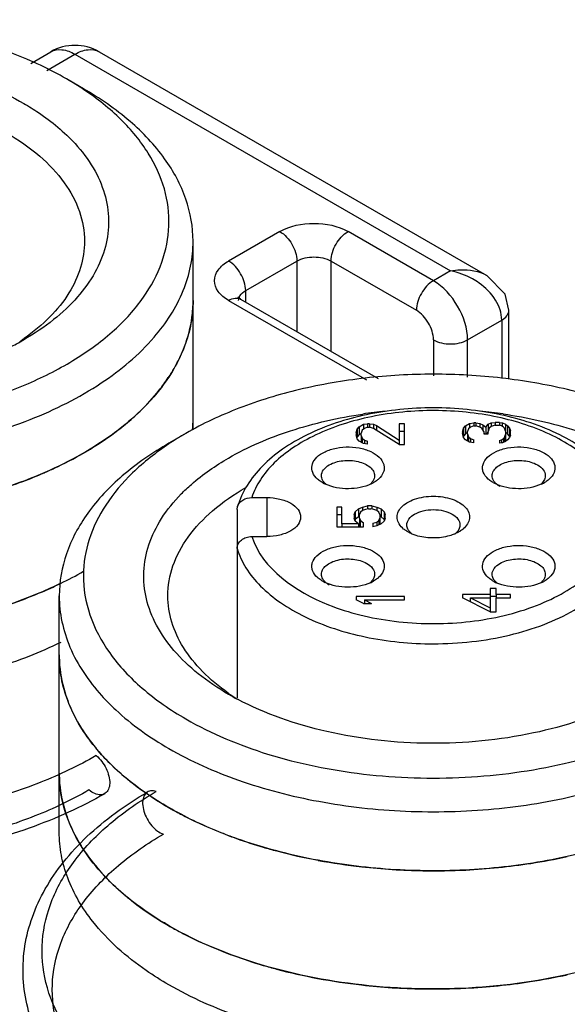
# Model space of a CAD drawing. Units: millimetres. Extents: x 480 to 699, y 127 to 1519.
# Drawn here: x 626 to 637, y 1437 to 1458 of the extents above; entities that cross this region are included whole.
import ezdxf

# ---------------------------------------------------------------- set-up
doc = ezdxf.new("R2010")
doc.units = ezdxf.units.MM
doc.header["$LTSCALE"] = 107.03098
doc.layers.get('0').update_dxf_attribs({"linetype": 'CONTINUOUS'})

msp = doc.modelspace()

# ---------------------------------------------------------------- linework, layer by layer
at = {"color": 7}
for p, q in [((625.902, 1456.763), (626.318, 1457.004)), ((627.318, 1457.004), (635.347, 1452.369)), ((626.237, 1456.619), (626.818, 1456.954)), ((626.818, 1456.954), (634.597, 1452.464)), ((626.995, 1456.24), (626.642, 1456.444)), ((631.061, 1453.28), (630, 1452.668)), ((634.243, 1452.259), (632.475, 1453.28)), ((629.265, 1449.17), (629.265, 1453.076)), ((630.354, 1452.055), (631.415, 1452.668)), ((631.415, 1452.668), (631.415, 1451.204)), ((632.122, 1450.796), (632.122, 1452.668)), ((632.122, 1452.668), (633.889, 1451.647)), ((634.597, 1452.464), (634.243, 1452.259)), ((630.25, 1451.876), (630.192, 1451.92)), ((630.25, 1451.876), (633.098, 1450.232)), ((630.354, 1451.816), (630.354, 1452.055)), ((630, 1451.851), (632.857, 1450.202)), ((635.804, 1450.222), (635.804, 1451.647)), ((634.95, 1451.035), (635.657, 1451.443)), ((635.657, 1451.443), (635.657, 1450.231)), ((634.243, 1451.035), (634.243, 1450.29)), ((634.95, 1450.26), (634.95, 1451.035)), ((632.663, 1449.186), (632.705, 1449.234)), ((632.705, 1449.234), (632.791, 1449.283)), ((632.705, 1449.234), (632.705, 1449.071)), ((632.791, 1449.283), (632.876, 1449.295)), ((632.791, 1449.283), (632.791, 1449.18)), ((632.876, 1449.222), (632.812, 1449.198)), ((632.876, 1449.295), (632.876, 1449.222)), ((632.918, 1449.295), (632.876, 1449.295)), ((632.876, 1449.222), (632.918, 1449.222)), ((632.918, 1449.295), (632.918, 1449.222)), ((632.918, 1449.295), (633.003, 1449.283)), ((633.003, 1449.198), (632.918, 1449.222)), ((633.003, 1449.283), (633.003, 1449.198)), ((633.003, 1449.283), (633.067, 1449.258)), ((633.067, 1449.258), (633.067, 1449.158)), ((633.067, 1449.258), (633.535, 1448.958)), ((633.535, 1449.295), (633.535, 1448.958)), ((633.642, 1449.295), (633.535, 1449.295)), ((633.642, 1448.862), (633.642, 1449.295)), ((634.863, 1449.203), (634.905, 1449.251)), ((634.905, 1449.251), (634.991, 1449.299)), ((634.905, 1449.251), (634.905, 1449.088)), ((635.012, 1449.227), (634.969, 1449.191)), ((634.991, 1449.299), (635.076, 1449.311)), ((634.991, 1449.299), (634.991, 1449.209)), ((635.076, 1449.251), (635.012, 1449.227)), ((635.076, 1449.311), (635.076, 1449.251)), ((635.118, 1449.311), (635.076, 1449.311)), ((635.076, 1449.251), (635.118, 1449.251)), ((635.118, 1449.311), (635.118, 1449.251)), ((635.118, 1449.311), (635.203, 1449.299)), ((635.203, 1449.227), (635.118, 1449.251)), ((635.203, 1449.299), (635.203, 1449.227)), ((635.203, 1449.299), (635.267, 1449.275)), ((635.246, 1449.203), (635.203, 1449.227)), ((635.267, 1449.275), (635.267, 1449.167)), ((635.267, 1449.275), (635.331, 1449.227)), ((635.331, 1449.227), (635.374, 1449.287)), ((635.331, 1449.227), (635.331, 1449.083)), ((635.374, 1449.287), (635.437, 1449.311)), ((635.374, 1449.287), (635.374, 1449.131)), ((635.437, 1449.239), (635.395, 1449.203)), ((635.437, 1449.311), (635.522, 1449.323)), ((635.437, 1449.311), (635.437, 1449.239)), ((635.522, 1449.263), (635.437, 1449.239)), ((635.522, 1449.323), (635.522, 1449.263)), ((635.608, 1449.323), (635.522, 1449.323)), ((635.522, 1449.263), (635.608, 1449.263)), ((635.608, 1449.323), (635.608, 1449.263)), ((635.608, 1449.323), (635.671, 1449.311)), ((635.65, 1449.251), (635.608, 1449.263)), ((635.693, 1449.227), (635.65, 1449.251)), ((635.671, 1449.239), (635.671, 1449.311)), ((635.671, 1449.311), (635.735, 1449.287)), ((635.714, 1449.203), (635.693, 1449.227)), ((635.735, 1449.287), (635.735, 1449.143)), ((635.735, 1449.287), (635.778, 1449.251)), ((635.778, 1449.251), (635.778, 1449.088)), ((635.778, 1449.251), (635.82, 1449.203)), ((629.116, 1449.096), (628.763, 1448.891)), ((632.642, 1449.114), (632.663, 1449.186)), ((632.642, 1449.114), (632.642, 1449.066)), ((632.663, 1448.982), (632.642, 1449.066)), ((632.663, 1449.023), (632.657, 1449.004)), ((632.663, 1449.186), (632.663, 1449.023)), ((632.705, 1449.071), (632.663, 1449.023)), ((632.748, 1449.095), (632.705, 1449.071)), ((632.769, 1449.162), (632.748, 1449.102)), ((632.748, 1449.054), (632.748, 1449.102)), ((632.748, 1449.054), (632.748, 1448.91)), ((632.748, 1449.054), (632.769, 1448.994)), ((632.812, 1449.198), (632.769, 1449.162)), ((633.535, 1448.862), (633.003, 1449.198)), ((633.642, 1449.131), (633.535, 1449.131)), ((634.842, 1449.119), (634.863, 1449.203)), ((634.842, 1449.119), (634.842, 1449.095)), ((634.863, 1449.011), (634.842, 1449.095)), ((634.863, 1449.04), (634.859, 1449.025)), ((634.863, 1449.203), (634.863, 1449.04)), ((634.905, 1449.088), (634.863, 1449.04)), ((634.905, 1448.963), (634.863, 1449.011)), ((634.948, 1449.112), (634.905, 1449.088)), ((634.969, 1449.191), (634.948, 1449.131)), ((634.948, 1449.083), (634.948, 1449.131)), ((634.948, 1449.083), (634.948, 1448.939)), ((634.948, 1449.083), (634.969, 1449.023)), ((634.969, 1449.023), (634.969, 1448.927)), ((634.969, 1449.023), (635.012, 1448.987)), ((635.288, 1449.131), (635.246, 1449.203)), ((635.288, 1449.131), (635.288, 1449.083)), ((635.306, 1449.083), (635.288, 1449.096)), ((635.288, 1449.083), (635.374, 1449.083)), ((635.374, 1449.124), (635.344, 1449.083)), ((635.395, 1449.203), (635.374, 1449.131)), ((635.374, 1449.083), (635.374, 1449.131)), ((635.693, 1448.987), (635.714, 1449.011)), ((635.735, 1449.143), (635.714, 1449.203)), ((635.714, 1449.011), (635.735, 1449.071)), ((635.714, 1449.011), (635.714, 1448.918)), ((635.735, 1449.143), (635.735, 1449.071)), ((635.778, 1449.088), (635.735, 1449.124)), ((635.735, 1449.071), (635.735, 1448.927)), ((635.82, 1449.04), (635.778, 1449.088)), ((635.82, 1449.011), (635.778, 1448.963)), ((635.82, 1449.203), (635.82, 1449.04)), ((635.82, 1449.203), (635.842, 1449.155)), ((635.842, 1449.059), (635.82, 1449.011)), ((635.827, 1449.025), (635.82, 1449.04)), ((635.842, 1449.059), (635.842, 1449.155)), ((632.705, 1448.934), (632.663, 1448.982)), ((632.791, 1448.886), (632.705, 1448.934)), ((632.769, 1448.994), (632.769, 1448.898)), ((632.769, 1448.994), (632.812, 1448.958)), ((632.876, 1448.874), (632.791, 1448.886)), ((632.812, 1448.958), (632.812, 1448.886)), ((632.812, 1448.958), (632.876, 1448.934)), ((632.876, 1448.874), (632.876, 1448.934)), ((633.535, 1448.958), (633.535, 1448.862)), ((633.535, 1448.862), (633.642, 1448.862)), ((634.991, 1448.914), (634.905, 1448.963)), ((635.076, 1448.902), (634.991, 1448.914)), ((635.012, 1448.987), (635.012, 1448.914)), ((635.012, 1448.987), (635.076, 1448.963)), ((635.076, 1448.902), (635.076, 1448.963)), ((635.608, 1448.951), (635.65, 1448.963)), ((635.608, 1448.951), (635.608, 1448.89)), ((635.671, 1448.902), (635.608, 1448.89)), ((635.65, 1448.963), (635.693, 1448.987)), ((635.65, 1448.963), (635.65, 1448.898)), ((635.735, 1448.927), (635.671, 1448.902)), ((635.693, 1448.987), (635.693, 1448.91)), ((635.778, 1448.963), (635.735, 1448.927)), ((630.176, 1447.52), (630.185, 1447.577)), ((630.481, 1447.765), (630.792, 1447.765)), ((630.792, 1447.765), (630.792, 1446.956)), ((632.774, 1447.567), (632.88, 1447.591)), ((632.88, 1447.591), (632.88, 1447.527)), ((632.965, 1447.591), (632.88, 1447.591)), ((632.965, 1447.591), (632.965, 1447.527)), ((632.965, 1447.591), (633.071, 1447.567)), ((630.176, 1447.52), (630.176, 1443.612)), ((632.242, 1447.567), (632.242, 1447.158)), ((632.348, 1447.567), (632.242, 1447.567)), ((632.348, 1447.404), (632.242, 1447.404)), ((632.348, 1447.219), (632.348, 1447.567)), ((632.603, 1447.411), (632.625, 1447.471)), ((632.603, 1447.411), (632.603, 1447.339)), ((632.625, 1447.471), (632.688, 1447.531)), ((632.625, 1447.471), (632.625, 1447.308)), ((632.688, 1447.531), (632.774, 1447.567)), ((632.688, 1447.531), (632.688, 1447.368)), ((632.71, 1447.377), (632.688, 1447.368)), ((632.731, 1447.459), (632.71, 1447.411)), ((632.71, 1447.339), (632.71, 1447.411)), ((632.774, 1447.495), (632.731, 1447.459)), ((632.774, 1447.567), (632.774, 1447.495)), ((632.837, 1447.519), (632.774, 1447.495)), ((632.901, 1447.531), (632.837, 1447.519)), ((632.901, 1447.531), (632.944, 1447.531)), ((633.008, 1447.519), (632.944, 1447.531)), ((633.071, 1447.495), (633.008, 1447.519)), ((633.071, 1447.567), (633.071, 1447.495)), ((633.071, 1447.567), (633.157, 1447.531)), ((633.114, 1447.459), (633.071, 1447.495)), ((633.135, 1447.411), (633.114, 1447.459)), ((633.135, 1447.411), (633.135, 1447.339)), ((633.157, 1447.368), (633.135, 1447.377)), ((633.157, 1447.531), (633.157, 1447.368)), ((633.157, 1447.531), (633.22, 1447.471)), ((633.22, 1447.471), (633.22, 1447.308)), ((633.22, 1447.471), (633.242, 1447.411)), ((633.242, 1447.339), (633.242, 1447.411)), ((632.348, 1447.219), (632.348, 1447.158)), ((632.688, 1447.219), (632.348, 1447.219)), ((632.625, 1447.279), (632.603, 1447.339)), ((632.625, 1447.308), (632.619, 1447.293)), ((632.688, 1447.368), (632.625, 1447.308)), ((632.688, 1447.219), (632.625, 1447.279)), ((632.688, 1447.219), (632.688, 1447.158)), ((632.71, 1447.339), (632.71, 1447.176)), ((632.71, 1447.339), (632.731, 1447.291)), ((632.717, 1447.158), (632.71, 1447.176)), ((632.731, 1447.158), (632.731, 1447.291)), ((632.731, 1447.291), (632.795, 1447.243)), ((632.795, 1447.158), (632.795, 1447.243)), ((632.986, 1447.231), (633.071, 1447.255)), ((632.986, 1447.231), (632.986, 1447.158)), ((633.071, 1447.182), (632.986, 1447.158)), ((633.071, 1447.255), (633.114, 1447.291)), ((633.071, 1447.255), (633.071, 1447.182)), ((633.157, 1447.219), (633.071, 1447.182)), ((633.114, 1447.291), (633.135, 1447.339)), ((633.114, 1447.291), (633.114, 1447.2)), ((633.135, 1447.339), (633.135, 1447.21)), ((633.22, 1447.308), (633.157, 1447.368)), ((633.22, 1447.279), (633.157, 1447.219)), ((633.242, 1447.339), (633.22, 1447.279)), ((633.226, 1447.293), (633.22, 1447.308)), ((632.242, 1447.158), (632.795, 1447.158)), ((630.481, 1446.956), (630.792, 1446.956)), ((634.842, 1445.758), (634.842, 1445.686)), ((635.416, 1445.758), (634.842, 1445.758)), ((635.416, 1445.879), (635.416, 1445.758)), ((635.544, 1445.879), (635.416, 1445.879)), ((635.416, 1445.758), (635.416, 1445.686)), ((635.544, 1445.758), (635.544, 1445.879)), ((635.544, 1445.758), (635.544, 1445.686)), ((635.842, 1445.758), (635.544, 1445.758)), ((635.842, 1445.686), (635.842, 1445.758)), ((626.493, 1440.829), (626.493, 1445.728)), ((632.642, 1445.715), (632.642, 1445.643)), ((633.642, 1445.715), (632.642, 1445.715)), ((632.791, 1445.571), (632.642, 1445.643)), ((632.791, 1445.571), (632.961, 1445.571)), ((632.812, 1445.643), (632.812, 1445.571)), ((632.812, 1445.643), (632.961, 1445.571)), ((632.812, 1445.643), (633.642, 1445.643)), ((633.642, 1445.643), (633.642, 1445.715)), ((635.416, 1445.398), (634.842, 1445.686)), ((635.012, 1445.601), (635.012, 1445.686)), ((635.012, 1445.686), (635.416, 1445.482)), ((635.012, 1445.686), (635.416, 1445.686)), ((635.544, 1445.715), (635.416, 1445.715)), ((635.416, 1445.686), (635.416, 1445.482)), ((635.544, 1445.398), (635.544, 1445.686)), ((635.544, 1445.686), (635.842, 1445.686)), ((635.416, 1445.482), (635.416, 1445.398)), ((635.416, 1445.398), (635.544, 1445.398)), ((628.662, 1438.949), (628.675, 1438.941)), ((628.676, 1438.956), (628.687, 1438.948))]:
    msp.add_line(p, q, dxfattribs=at)
msp.add_lwpolyline([(635.804, 1451.647), (635.726, 1451.979), (635.347, 1452.369)], dxfattribs=at)
for centre, radius, start, end in [((626.818, 1456.138), 1, 60.0006, 119.9999), ((623.446, 1450.897), 6.402, 56.2228, 60.0517), ((626.662, 1451.852), 2.603, 352.2683, 359.9823), ((623.148, 1454.784), 4.551, 303.7096, 305.0987), ((622.81, 1456.144), 5.898, 296.7189, 299.9874), ((625.532, 1452.393), 3.867, 321.4677, 326.3646), ((624.324, 1453.575), 5.562, 307.4521, 311.6277), ((634.208, 1439.65), 9.949, 95.5684, 98.2424), ((634.276, 1439.631), 9.968, 81.8692, 84.6368), ((626.671, 1449.402), 2.594, 354.6217, 359.9925), ((626.672, 1449.402), 2.593, 354.698, 359.9953), ((632.38, 1443.439), 6.53, 119.9847, 123.6296), ((622.466, 1456.825), 9.319, 290.5607, 293.4713), ((632.327, 1448.741), 0.768, 240.0764, 245.4999), ((632.713, 1448.296), 0.335, 313.5576, 316.5571), ((632.627, 1448.73), 0.756, 295.4269, 299.942), ((632.739, 1448.272), 0.3, 316.5168, 322.3379), ((635.856, 1448.73), 0.756, 240.0579, 244.554), ((635.745, 1448.272), 0.3, 217.6629, 223.4838), ((635.77, 1448.296), 0.335, 223.4429, 226.405), ((636.156, 1448.741), 0.769, 294.4724, 299.9211), ((623.154, 1452.897), 7.688, 295.9728, 299.9783), ((622.757, 1453.698), 8.582, 293.4919, 296.2119), ((632.321, 1446.689), 0.756, 240.0579, 244.554), ((632.209, 1446.231), 0.3, 217.6629, 223.4838), ((632.234, 1446.255), 0.335, 223.4429, 226.405), ((632.621, 1446.7), 0.769, 294.4724, 299.9211), ((635.862, 1446.699), 0.768, 240.0764, 245.4999), ((636.249, 1446.255), 0.335, 313.5576, 316.5571), ((636.162, 1446.689), 0.756, 295.4269, 299.942), ((636.274, 1446.231), 0.3, 316.5168, 322.3379), ((622.462, 1454.386), 9.33, 290.5078, 293.4676), ((632.646, 1447.488), 4.615, 234.9111, 237.2219), ((632.915, 1448.738), 5.832, 240.0124, 242.0977), ((632.752, 1447.651), 4.809, 237.2095, 237.7289), ((630.513, 1445.274), 4.235, 219.4558, 221.5245), ((632.371, 1447.589), 7.217, 239.1913, 239.944), ((632.46, 1447.743), 7.395, 239.9444, 240.8014), ((633.395, 1449.746), 9.607, 248.6187, 250.3617), ((633.613, 1450.356), 10.255, 250.3629, 253.6062), ((634.154, 1452.555), 12.522, 259.434, 263.6018), ((634.382, 1452.262), 12.224, 278.8339, 282.4374), ((634.234, 1453.231), 13.202, 263.5823, 269.0976), ((634.243, 1453.432), 13.404, 269.0739, 272.8644), ((634.262, 1453.096), 13.067, 272.8553, 278.7928), ((630.696, 1442.987), 4.479, 221.499, 224.5634), ((632.363, 1445.125), 7.2, 239.1875, 240.0021), ((632.452, 1445.279), 7.378, 240.0023, 240.8025), ((634.153, 1450.098), 12.514, 259.3595, 263.5906), ((634.381, 1449.817), 12.229, 278.7849, 282.4411), ((634.234, 1450.783), 13.204, 263.5712, 269.0526), ((634.243, 1450.981), 13.402, 269.029, 272.8657), ((634.262, 1450.651), 13.071, 272.8573, 278.745)]:
    msp.add_arc(centre, radius, start, end, dxfattribs=at)
for points, knots in [([(626.642, 1456.444), (626.291, 1456.647), (625.523, 1457.004), (624.274, 1457.384), (622.921, 1457.618), (621.515, 1457.696), (620.11, 1457.618), (618.757, 1457.384), (617.507, 1457.004), (616.739, 1456.647), (616.388, 1456.444)], [0, 0, 0, 0, 0.114158, 0.237327, 0.366977, 0.500002, 0.633026, 0.762676, 0.885846, 1, 1, 1, 1]), ([(626.318, 1457.004), (626.386, 1457.043), (626.57, 1457.071), (626.736, 1457.002), (626.818, 1456.954)], [0, 0, 0, 0, 0.449177, 1, 1, 1, 1]), ([(626.818, 1456.954), (626.901, 1457.002), (627.066, 1457.071), (627.251, 1457.043), (627.318, 1457.004)], [0, 0, 0, 0, 0.550824, 1, 1, 1, 1]), ([(622.603, 1456.891), (623.179, 1456.83), (624.27, 1456.619), (625.302, 1456.197), (625.758, 1455.934)], [0, 0, 0, 0, 0.524116, 1, 1, 1, 1]), ([(629.265, 1453.076), (629.265, 1453.371), (629.156, 1453.987), (628.69, 1454.844), (627.952, 1455.619), (627.335, 1456.043), (626.995, 1456.24)], [0, 0, 0, 0, 0.217771, 0.45095, 0.710191, 1, 1, 1, 1]), ([(628.764, 1453.398), (628.773, 1453.654), (628.705, 1454.188), (628.353, 1454.945), (627.775, 1455.642), (627.279, 1456.035), (627.005, 1456.218)], [0, 0, 0, 0, 0.222033, 0.456495, 0.713985, 1, 1, 1, 1]), ([(625.758, 1455.934), (625.862, 1455.874), (626.245, 1455.636), (626.598, 1455.345), (626.822, 1455.101)], [0, 0, 0, 0, 0.265976, 1, 1, 1, 1]), ([(625.404, 1455.321), (625.646, 1455.182), (626.084, 1454.881), (626.607, 1454.33), (626.938, 1453.722), (627.015, 1453.285), (627.015, 1453.076)], [0, 0, 0, 0, 0.28981, 0.549047, 0.782229, 1, 1, 1, 1]), ([(626.822, 1455.101), (626.963, 1454.946), (627.21, 1454.622), (627.452, 1454.079), (627.541, 1453.516), (627.47, 1452.952), (627.244, 1452.406), (626.874, 1451.894), (626.371, 1451.425), (625.973, 1451.159), (625.758, 1451.035)], [0, 0, 0, 0, 0.127278, 0.244858, 0.356836, 0.468501, 0.58522, 0.711256, 0.849202, 1, 1, 1, 1]), ([(622.215, 1449.318), (623.065, 1449.366), (624.311, 1449.561), (625.838, 1450.096), (626.82, 1450.598), (627.632, 1451.195), (628.25, 1451.872), (628.649, 1452.613), (628.754, 1453.142), (628.764, 1453.398)], [0, 0, 0, 0, 0.306095, 0.448667, 0.580779, 0.701054, 0.809476, 0.907832, 1, 1, 1, 1]), ([(631.061, 1453.28), (631.271, 1453.401), (631.768, 1453.497), (632.265, 1453.401), (632.475, 1453.28)], [0, 0, 0, 0, 0.5, 1, 1, 1, 1]), ([(631.061, 1453.28), (631.166, 1453.219), (631.332, 1453.028), (631.415, 1452.789), (631.415, 1452.668)], [0, 0, 0, 0, 0.499999, 1, 1, 1, 1]), ([(632.122, 1452.668), (632.122, 1452.789), (632.205, 1453.028), (632.37, 1453.219), (632.475, 1453.28)], [0, 0, 0, 0, 0.500002, 1, 1, 1, 1]), ([(627.015, 1453.076), (627.015, 1452.893), (626.957, 1452.515), (626.705, 1451.977), (626.3, 1451.479), (625.956, 1451.194), (625.765, 1451.061)], [0, 0, 0, 0, 0.223251, 0.458848, 0.716075, 1, 1, 1, 1]), ([(628.457, 1451.087), (628.705, 1451.375), (629.015, 1451.853), (629.23, 1452.554), (629.265, 1452.904), (629.265, 1453.076)], [0, 0, 0, 0, 0.521373, 0.763727, 1, 1, 1, 1]), ([(631.415, 1452.668), (631.52, 1452.728), (631.768, 1452.776), (632.017, 1452.728), (632.122, 1452.668)], [0, 0, 0, 0, 0.499999, 1, 1, 1, 1]), ([(630, 1451.851), (629.918, 1451.899), (629.776, 1452.008), (629.677, 1452.259), (629.776, 1452.511), (629.918, 1452.62), (630, 1452.668)], [0, 0, 0, 0, 0.275419, 0.500001, 0.724583, 1, 1, 1, 1]), ([(630.354, 1452.055), (630.354, 1452.176), (630.271, 1452.416), (630.105, 1452.607), (630, 1452.668)], [0, 0, 0, 0, 0.500001, 1, 1, 1, 1]), ([(634.597, 1452.464), (634.663, 1452.476), (634.915, 1452.507), (635.185, 1452.462), (635.347, 1452.369)], [0, 0, 0, 0, 0.266932, 1, 1, 1, 1]), ([(635.188, 1452.211), (635.144, 1452.242), (634.961, 1452.357), (634.755, 1452.433), (634.597, 1452.464)], [0, 0, 0, 0, 0.252795, 1, 1, 1, 1]), ([(634.243, 1452.259), (634.138, 1452.199), (633.972, 1452.008), (633.889, 1451.768), (633.889, 1451.647)], [0, 0, 0, 0, 0.499915, 1, 1, 1, 1]), ([(634.95, 1451.035), (634.95, 1451.277), (634.784, 1451.756), (634.453, 1452.138), (634.243, 1452.259)], [0, 0, 0, 0, 0.499918, 1, 1, 1, 1]), ([(635.657, 1451.443), (635.657, 1451.588), (635.547, 1451.896), (635.321, 1452.117), (635.188, 1452.211)], [0, 0, 0, 0, 0.472167, 1, 1, 1, 1]), ([(630, 1451.851), (630.042, 1451.875), (630.124, 1451.909), (630.217, 1451.895), (630.25, 1451.876)], [0, 0, 0, 0, 0.550824, 1, 1, 1, 1]), ([(630.216, 1451.904), (630.22, 1451.918), (630.25, 1451.982), (630.307, 1452.028), (630.354, 1452.055)], [0, 0, 0, 0, 0.222073, 1, 1, 1, 1]), ([(629.265, 1451.851), (629.265, 1451.692), (629.235, 1451.368), (629.052, 1450.719), (628.784, 1450.271), (628.569, 1449.997)], [0, 0, 0, 0, 0.237963, 0.481215, 1, 1, 1, 1]), ([(629.001, 1450.693), (629.031, 1450.759), (629.141, 1451.018), (629.213, 1451.294), (629.241, 1451.502)], [0, 0, 0, 0, 0.256187, 1, 1, 1, 1]), ([(634.243, 1451.035), (634.243, 1451.156), (634.16, 1451.395), (633.994, 1451.586), (633.889, 1451.647)], [0, 0, 0, 0, 0.500001, 1, 1, 1, 1]), ([(635.657, 1451.443), (635.697, 1451.466), (635.768, 1451.52), (635.804, 1451.606), (635.804, 1451.647)], [0, 0, 0, 0, 0.531502, 1, 1, 1, 1]), ([(622.215, 1448.62), (622.86, 1448.654), (624.112, 1448.81), (625.857, 1449.313), (627.337, 1450.05), (628.143, 1450.721), (628.457, 1451.087)], [0, 0, 0, 0, 0.282346, 0.548631, 0.789489, 1, 1, 1, 1]), ([(634.243, 1451.035), (634.348, 1450.974), (634.597, 1450.926), (634.845, 1450.974), (634.95, 1451.035)], [0, 0, 0, 0, 0.499917, 1, 1, 1, 1]), ([(628.752, 1450.25), (628.776, 1450.286), (628.867, 1450.429), (628.948, 1450.579), (629.001, 1450.693)], [0, 0, 0, 0, 0.254989, 1, 1, 1, 1]), ([(639.37, 1449.096), (639.019, 1449.298), (638.251, 1449.656), (637.001, 1450.035), (635.648, 1450.269), (634.243, 1450.348), (632.838, 1450.269), (631.485, 1450.035), (630.235, 1449.656), (629.467, 1449.298), (629.116, 1449.096)], [0, 0, 0, 0, 0.114158, 0.237327, 0.366977, 0.500002, 0.633026, 0.762676, 0.885846, 1, 1, 1, 1]), ([(628.569, 1449.997), (628.266, 1449.613), (627.463, 1448.903), (625.961, 1448.125), (624.171, 1447.594), (622.881, 1447.43), (622.215, 1447.395)], [0, 0, 0, 0, 0.208485, 0.44867, 0.7158, 1, 1, 1, 1]), ([(628.018, 1449.417), (628.069, 1449.462), (628.26, 1449.639), (628.437, 1449.832), (628.558, 1449.983)], [0, 0, 0, 0, 0.25797, 1, 1, 1, 1]), ([(638.299, 1447.576), (638.253, 1447.73), (638.112, 1448.033), (637.788, 1448.435), (637.363, 1448.787), (636.659, 1449.195), (635.606, 1449.535), (634.242, 1449.67), (632.878, 1449.535), (631.826, 1449.195), (631.121, 1448.787), (630.696, 1448.436), (630.372, 1448.034), (630.231, 1447.731), (630.185, 1447.577)], [0, 0, 0, 0, 0.049909, 0.102736, 0.159524, 0.220744, 0.355179, 0.499979, 0.644784, 0.779232, 0.840459, 0.897255, 0.950087, 1, 1, 1, 1]), ([(630, 1448.585), (630.405, 1448.819), (631.314, 1449.206), (632.275, 1449.422), (632.782, 1449.496)], [0, 0, 0, 0, 0.477048, 1, 1, 1, 1]), ([(638.011, 1447.735), (637.972, 1447.866), (637.85, 1448.127), (637.563, 1448.478), (637.179, 1448.792), (636.528, 1449.166), (635.546, 1449.482), (634.267, 1449.611), (632.985, 1449.491), (631.997, 1449.183), (631.338, 1448.815), (630.947, 1448.504), (630.652, 1448.156), (630.523, 1447.895), (630.481, 1447.765)], [0, 0, 0, 0, 0.046196, 0.096699, 0.152507, 0.213809, 0.350453, 0.498809, 0.647397, 0.78468, 0.846398, 0.902635, 0.953526, 1, 1, 1, 1]), ([(635.686, 1449.498), (636.196, 1449.425), (637.163, 1449.209), (638.078, 1448.821), (638.486, 1448.585)], [0, 0, 0, 0, 0.523019, 1, 1, 1, 1]), ([(627.434, 1441.627), (627.191, 1441.486), (626.678, 1441.224), (625.86, 1440.896), (624.986, 1440.627), (624.066, 1440.421), (623.114, 1440.279), (622.141, 1440.203), (621.162, 1440.194), (620.187, 1440.251), (619.23, 1440.374), (618.302, 1440.562), (617.415, 1440.813), (616.582, 1441.123), (615.812, 1441.491), (615.118, 1441.911), (614.508, 1442.379), (613.991, 1442.89), (613.576, 1443.437), (613.27, 1444.013), (613.076, 1444.609), (612.997, 1445.218), (613.037, 1445.828), (613.193, 1446.432), (613.466, 1447.019), (613.85, 1447.58), (614.339, 1448.107), (614.925, 1448.592), (615.364, 1448.877), (615.596, 1449.011)], [0, 0, 0, 0, 0.038817, 0.079355, 0.1215, 0.164947, 0.209306, 0.254264, 0.299422, 0.344418, 0.388915, 0.432536, 0.474943, 0.51594, 0.555117, 0.592474, 0.627777, 0.661046, 0.692479, 0.722105, 0.750631, 0.778521, 0.806308, 0.834604, 0.864141, 0.895158, 0.928032, 0.963013, 1, 1, 1, 1]), ([(627.258, 1442.416), (626.891, 1442.203), (626.09, 1441.824), (624.788, 1441.408), (623.377, 1441.137), (621.904, 1441.018), (620.418, 1441.055), (618.969, 1441.248), (617.604, 1441.59), (616.369, 1442.069), (615.303, 1442.671), (614.442, 1443.379), (613.814, 1444.175), (613.448, 1445.036), (613.37, 1445.933), (613.588, 1446.819), (614.083, 1447.652), (614.826, 1448.407), (615.437, 1448.826), (615.772, 1449.02)], [0, 0, 0, 0, 0.06245, 0.129637, 0.200361, 0.273144, 0.346361, 0.418356, 0.487561, 0.552612, 0.612493, 0.666705, 0.715475, 0.759972, 0.802369, 0.845445, 0.891771, 0.943058, 1, 1, 1, 1]), ([(626.995, 1448.687), (627.059, 1448.724), (627.303, 1448.87), (627.538, 1449.031), (627.706, 1449.159)], [0, 0, 0, 0, 0.256894, 1, 1, 1, 1]), ([(628.763, 1448.891), (628.423, 1448.695), (627.806, 1448.27), (627.069, 1447.495), (626.602, 1446.638), (626.493, 1446.023), (626.493, 1445.728)], [0, 0, 0, 0, 0.289799, 0.549048, 0.782228, 1, 1, 1, 1]), ([(628.763, 1448.877), (628.497, 1448.699), (628.014, 1448.32), (627.442, 1447.649), (627.082, 1446.922), (626.995, 1446.407), (626.993, 1446.157)], [0, 0, 0, 0, 0.285383, 0.543202, 0.778252, 1, 1, 1, 1]), ([(631.944, 1448.687), (632.013, 1448.728), (632.174, 1448.788), (632.434, 1448.823), (632.698, 1448.804), (632.936, 1448.734), (633.12, 1448.62), (633.213, 1448.485), (633.228, 1448.373), (633.206, 1448.261), (633.151, 1448.189), (633.107, 1448.149)], [0, 0, 0, 0, 0.137455, 0.289608, 0.443809, 0.586802, 0.708698, 0.808025, 0.853211, 0.898696, 1, 1, 1, 1]), ([(635.377, 1448.149), (635.333, 1448.188), (635.277, 1448.261), (635.255, 1448.373), (635.27, 1448.485), (635.363, 1448.62), (635.547, 1448.733), (635.785, 1448.804), (636.049, 1448.823), (636.309, 1448.788), (636.47, 1448.728), (636.54, 1448.687)], [0, 0, 0, 0, 0.101329, 0.146817, 0.191998, 0.291305, 0.41318, 0.556161, 0.710369, 0.862536, 1, 1, 1, 1]), ([(626.178, 1448.277), (626.249, 1448.308), (626.527, 1448.434), (626.799, 1448.574), (626.995, 1448.687)], [0, 0, 0, 0, 0.256121, 1, 1, 1, 1]), ([(631.842, 1448.148), (631.801, 1448.185), (631.732, 1448.27), (631.713, 1448.435), (631.796, 1448.585), (631.889, 1448.656), (631.944, 1448.687)], [0, 0, 0, 0, 0.253048, 0.475651, 0.713518, 1, 1, 1, 1]), ([(636.54, 1448.687), (636.594, 1448.656), (636.688, 1448.585), (636.77, 1448.435), (636.751, 1448.27), (636.683, 1448.186), (636.642, 1448.149)], [0, 0, 0, 0, 0.286537, 0.524473, 0.747073, 1, 1, 1, 1]), ([(629.018, 1447.839), (629.086, 1447.908), (629.386, 1448.191), (629.728, 1448.428), (630, 1448.585)], [0, 0, 0, 0, 0.236184, 1, 1, 1, 1]), ([(631.924, 1448.218), (631.924, 1448.261), (631.961, 1448.356), (632.039, 1448.416), (632.085, 1448.442)], [0, 0, 0, 0, 0.449193, 1, 1, 1, 1]), ([(632.085, 1448.442), (632.17, 1448.491), (632.373, 1448.546), (632.631, 1448.533), (632.819, 1448.471), (632.93, 1448.403), (633.005, 1448.318), (633.024, 1448.25), (633.024, 1448.218)], [0, 0, 0, 0, 0.269863, 0.561317, 0.695461, 0.81314, 0.912854, 1, 1, 1, 1]), ([(635.459, 1448.218), (635.459, 1448.25), (635.479, 1448.318), (635.553, 1448.403), (635.664, 1448.471), (635.853, 1448.533), (636.11, 1448.546), (636.313, 1448.491), (636.398, 1448.442)], [0, 0, 0, 0, 0.087146, 0.18686, 0.304539, 0.438682, 0.730136, 1, 1, 1, 1]), ([(636.398, 1448.442), (636.444, 1448.416), (636.522, 1448.356), (636.559, 1448.261), (636.559, 1448.218)], [0, 0, 0, 0, 0.550807, 1, 1, 1, 1]), ([(631.965, 1448.097), (631.958, 1448.106), (631.936, 1448.143), (631.924, 1448.186), (631.924, 1448.218)], [0, 0, 0, 0, 0.265931, 1, 1, 1, 1]), ([(633.024, 1448.218), (633.024, 1448.207), (633.02, 1448.16), (632.998, 1448.117), (632.976, 1448.089)], [0, 0, 0, 0, 0.23963, 1, 1, 1, 1]), ([(635.507, 1448.089), (635.499, 1448.099), (635.473, 1448.137), (635.459, 1448.184), (635.459, 1448.218)], [0, 0, 0, 0, 0.268019, 1, 1, 1, 1]), ([(636.559, 1448.218), (636.559, 1448.207), (636.556, 1448.165), (636.537, 1448.124), (636.518, 1448.097)], [0, 0, 0, 0, 0.24084, 1, 1, 1, 1]), ([(627.109, 1441.704), (626.751, 1441.496), (625.971, 1441.127), (624.703, 1440.722), (623.328, 1440.458), (621.894, 1440.342), (620.447, 1440.378), (619.035, 1440.566), (617.706, 1440.899), (616.502, 1441.366), (615.465, 1441.952), (614.625, 1442.642), (614.014, 1443.416), (613.657, 1444.256), (613.582, 1445.13), (613.794, 1445.992), (614.276, 1446.803), (614.999, 1447.539), (615.595, 1447.947), (615.921, 1448.136)], [0, 0, 0, 0, 0.06245, 0.129637, 0.200361, 0.273144, 0.346361, 0.418356, 0.487561, 0.552612, 0.612493, 0.666705, 0.715475, 0.759972, 0.802369, 0.845445, 0.891771, 0.943058, 1, 1, 1, 1]), ([(624.287, 1447.673), (624.413, 1447.701), (624.904, 1447.818), (625.387, 1447.968), (625.739, 1448.1)], [0, 0, 0, 0, 0.25606, 1, 1, 1, 1]), ([(631.944, 1448.075), (631.934, 1448.08), (631.898, 1448.102), (631.865, 1448.127), (631.842, 1448.148)], [0, 0, 0, 0, 0.26125, 1, 1, 1, 1]), ([(632.011, 1448.047), (632.006, 1448.051), (631.99, 1448.066), (631.975, 1448.083), (631.965, 1448.097)], [0, 0, 0, 0, 0.259929, 1, 1, 1, 1]), ([(632.951, 1448.047), (632.807, 1447.978), (632.481, 1447.92), (632.154, 1447.975), (632.008, 1448.042)], [0, 0, 0, 0, 0.498903, 1, 1, 1, 1]), ([(633.107, 1448.149), (633.099, 1448.142), (633.067, 1448.115), (633.032, 1448.091), (633.004, 1448.075)], [0, 0, 0, 0, 0.239275, 1, 1, 1, 1]), ([(635.479, 1448.075), (635.47, 1448.08), (635.434, 1448.102), (635.4, 1448.128), (635.377, 1448.149)], [0, 0, 0, 0, 0.26087, 1, 1, 1, 1]), ([(636.475, 1448.042), (636.328, 1447.975), (636.002, 1447.92), (635.676, 1447.978), (635.532, 1448.047)], [0, 0, 0, 0, 0.501148, 1, 1, 1, 1]), ([(635.621, 1447.993), (635.613, 1447.998), (635.584, 1448.015), (635.557, 1448.036), (635.539, 1448.053)], [0, 0, 0, 0, 0.262064, 1, 1, 1, 1]), ([(636.518, 1448.097), (636.508, 1448.083), (636.493, 1448.066), (636.477, 1448.05), (636.472, 1448.046)], [0, 0, 0, 0, 0.740015, 1, 1, 1, 1]), ([(636.642, 1448.149), (636.635, 1448.142), (636.603, 1448.114), (636.567, 1448.091), (636.54, 1448.075)], [0, 0, 0, 0, 0.238995, 1, 1, 1, 1]), ([(630, 1443.686), (629.78, 1443.813), (629.375, 1444.085), (628.865, 1444.566), (628.494, 1445.093), (628.274, 1445.653), (628.218, 1446.231), (628.329, 1446.806), (628.599, 1447.357), (628.866, 1447.683), (629.018, 1447.839)], [0, 0, 0, 0, 0.150425, 0.287729, 0.412967, 0.528934, 0.640205, 0.752426, 0.871015, 1, 1, 1, 1]), ([(628.743, 1445.728), (628.743, 1445.937), (628.82, 1446.374), (629.152, 1446.982), (629.675, 1447.532), (630.113, 1447.834), (630.354, 1447.973)], [0, 0, 0, 0, 0.217771, 0.450953, 0.71019, 1, 1, 1, 1]), ([(633.626, 1447.113), (633.59, 1447.143), (633.529, 1447.208), (633.483, 1447.331), (633.501, 1447.458), (633.576, 1447.572), (633.698, 1447.666), (633.918, 1447.766), (634.11, 1447.793), (634.242, 1447.793)], [0, 0, 0, 0, 0.1135, 0.21268, 0.30872, 0.414653, 0.538153, 0.680116, 1, 1, 1, 1]), ([(634.242, 1447.793), (634.373, 1447.793), (634.565, 1447.766), (634.785, 1447.667), (634.907, 1447.572), (634.983, 1447.458), (635, 1447.331), (634.954, 1447.209), (634.894, 1447.144), (634.858, 1447.114)], [0, 0, 0, 0, 0.319886, 0.461866, 0.585399, 0.691369, 0.787421, 0.886568, 1, 1, 1, 1]), ([(630.185, 1447.577), (630.201, 1447.632), (630.29, 1447.734), (630.416, 1447.765), (630.481, 1447.765)], [0, 0, 0, 0, 0.470922, 1, 1, 1, 1]), ([(630.481, 1446.956), (630.698, 1446.283), (631.618, 1445.664), (632.726, 1445.319), (633.436, 1445.187), (634.172, 1445.139), (635.142, 1445.183), (636.069, 1445.381), (636.878, 1445.741), (637.369, 1446.065), (637.746, 1446.441), (637.992, 1446.858), (638.091, 1447.302), (638.052, 1447.597), (638.011, 1447.735)], [0, 0, 0, 0, 0.222677, 0.29455, 0.370347, 0.448284, 0.526406, 0.675181, 0.742774, 0.804223, 0.859265, 0.908692, 0.954561, 1, 1, 1, 1]), ([(630.792, 1447.765), (630.882, 1447.765), (631.053, 1447.746), (631.279, 1447.664), (631.444, 1447.537), (631.492, 1447.415), (631.492, 1447.36)], [0, 0, 0, 0, 0.30743, 0.584905, 0.813514, 1, 1, 1, 1]), ([(633.692, 1447.197), (633.692, 1447.24), (633.729, 1447.336), (633.859, 1447.435), (634.036, 1447.5), (634.171, 1447.515), (634.242, 1447.515)], [0, 0, 0, 0, 0.186484, 0.41511, 0.692569, 1, 1, 1, 1]), ([(634.242, 1447.515), (634.312, 1447.515), (634.447, 1447.5), (634.625, 1447.435), (634.754, 1447.336), (634.792, 1447.24), (634.792, 1447.197)], [0, 0, 0, 0, 0.307431, 0.58489, 0.813516, 1, 1, 1, 1]), ([(631.492, 1447.36), (631.492, 1447.306), (631.444, 1447.184), (631.279, 1447.057), (631.053, 1446.975), (630.882, 1446.956), (630.792, 1446.956)], [0, 0, 0, 0, 0.186479, 0.415087, 0.692569, 1, 1, 1, 1]), ([(633.73, 1447.08), (633.724, 1447.089), (633.703, 1447.125), (633.692, 1447.167), (633.692, 1447.197)], [0, 0, 0, 0, 0.264998, 1, 1, 1, 1]), ([(634.792, 1447.197), (634.792, 1447.187), (634.788, 1447.146), (634.771, 1447.106), (634.753, 1447.08)], [0, 0, 0, 0, 0.241401, 1, 1, 1, 1]), ([(633.711, 1447.054), (633.704, 1447.059), (633.674, 1447.077), (633.645, 1447.097), (633.626, 1447.113)], [0, 0, 0, 0, 0.259104, 1, 1, 1, 1]), ([(633.805, 1447.008), (633.797, 1447.012), (633.765, 1447.026), (633.734, 1447.041), (633.711, 1447.054)], [0, 0, 0, 0, 0.256996, 1, 1, 1, 1]), ([(633.8, 1447.008), (633.793, 1447.013), (633.767, 1447.035), (633.744, 1447.06), (633.73, 1447.08)], [0, 0, 0, 0, 0.264742, 1, 1, 1, 1]), ([(634.242, 1446.927), (634.203, 1446.927), (634.055, 1446.934), (633.907, 1446.966), (633.805, 1447.008)], [0, 0, 0, 0, 0.260526, 1, 1, 1, 1]), ([(634.242, 1444.734), (634.771, 1444.734), (635.555, 1444.819), (636.522, 1445.113), (637.149, 1445.405), (637.668, 1445.762), (638.06, 1446.174), (638.308, 1446.631), (638.367, 1446.958), (638.367, 1447.115)], [0, 0, 0, 0, 0.306068, 0.449835, 0.583078, 0.703902, 0.811991, 0.90921, 1, 1, 1, 1]), ([(634.678, 1447.008), (634.645, 1446.995), (634.505, 1446.946), (634.355, 1446.927), (634.242, 1446.927)], [0, 0, 0, 0, 0.236723, 1, 1, 1, 1]), ([(634.772, 1447.054), (634.765, 1447.05), (634.734, 1447.033), (634.702, 1447.018), (634.678, 1447.008)], [0, 0, 0, 0, 0.242954, 1, 1, 1, 1]), ([(634.753, 1447.08), (634.749, 1447.074), (634.728, 1447.047), (634.703, 1447.023), (634.683, 1447.007)], [0, 0, 0, 0, 0.236359, 1, 1, 1, 1]), ([(634.858, 1447.114), (634.852, 1447.108), (634.824, 1447.087), (634.795, 1447.068), (634.772, 1447.054)], [0, 0, 0, 0, 0.241023, 1, 1, 1, 1]), ([(630.176, 1446.711), (630.176, 1446.744), (630.194, 1446.812), (630.265, 1446.892), (630.365, 1446.944), (630.442, 1446.956), (630.481, 1446.956)], [0, 0, 0, 0, 0.226112, 0.467196, 0.727424, 1, 1, 1, 1]), ([(631.841, 1446.107), (631.797, 1446.147), (631.742, 1446.219), (631.72, 1446.331), (631.734, 1446.444), (631.827, 1446.579), (632.012, 1446.692), (632.249, 1446.763), (632.514, 1446.781), (632.773, 1446.747), (632.934, 1446.686), (633.004, 1446.646)], [0, 0, 0, 0, 0.101329, 0.146817, 0.191998, 0.291305, 0.41318, 0.556161, 0.710369, 0.862536, 1, 1, 1, 1]), ([(635.479, 1446.646), (635.549, 1446.686), (635.71, 1446.747), (635.969, 1446.781), (636.234, 1446.763), (636.471, 1446.692), (636.656, 1446.579), (636.749, 1446.444), (636.764, 1446.332), (636.742, 1446.22), (636.686, 1446.147), (636.642, 1446.108)], [0, 0, 0, 0, 0.137455, 0.289608, 0.443809, 0.586802, 0.708698, 0.808025, 0.853211, 0.898696, 1, 1, 1, 1]), ([(630.176, 1446.711), (630.219, 1446.57), (630.352, 1446.286), (630.663, 1445.907), (631.081, 1445.566), (631.788, 1445.163), (632.854, 1444.823), (633.768, 1444.734), (634.242, 1444.734)], [0, 0, 0, 0, 0.09254, 0.193755, 0.30566, 0.428619, 0.70268, 1, 1, 1, 1]), ([(633.004, 1446.646), (633.059, 1446.615), (633.152, 1446.544), (633.234, 1446.394), (633.216, 1446.229), (633.148, 1446.145), (633.107, 1446.107)], [0, 0, 0, 0, 0.286537, 0.524473, 0.747073, 1, 1, 1, 1]), ([(635.377, 1446.107), (635.336, 1446.144), (635.268, 1446.229), (635.249, 1446.393), (635.331, 1446.544), (635.425, 1446.615), (635.479, 1446.646)], [0, 0, 0, 0, 0.253048, 0.475651, 0.713518, 1, 1, 1, 1]), ([(631.924, 1446.177), (631.924, 1446.208), (631.943, 1446.277), (632.018, 1446.362), (632.128, 1446.429), (632.317, 1446.492), (632.574, 1446.505), (632.778, 1446.45), (632.863, 1446.401)], [0, 0, 0, 0, 0.087146, 0.18686, 0.304539, 0.438682, 0.730136, 1, 1, 1, 1]), ([(632.863, 1446.401), (632.908, 1446.375), (632.986, 1446.315), (633.024, 1446.219), (633.024, 1446.177)], [0, 0, 0, 0, 0.550807, 1, 1, 1, 1]), ([(635.459, 1446.177), (635.459, 1446.219), (635.497, 1446.315), (635.575, 1446.375), (635.621, 1446.401)], [0, 0, 0, 0, 0.449193, 1, 1, 1, 1]), ([(635.621, 1446.401), (635.706, 1446.45), (635.909, 1446.505), (636.166, 1446.492), (636.355, 1446.429), (636.465, 1446.362), (636.54, 1446.277), (636.559, 1446.208), (636.559, 1446.177)], [0, 0, 0, 0, 0.269863, 0.561317, 0.695461, 0.81314, 0.912854, 1, 1, 1, 1]), ([(626.993, 1446.157), (626.991, 1445.88), (627.089, 1445.3), (627.524, 1444.492), (628.216, 1443.761), (628.796, 1443.361), (629.117, 1443.176)], [0, 0, 0, 0, 0.217789, 0.450828, 0.710023, 1, 1, 1, 1]), ([(631.971, 1446.048), (631.964, 1446.057), (631.938, 1446.096), (631.924, 1446.143), (631.924, 1446.177)], [0, 0, 0, 0, 0.268019, 1, 1, 1, 1]), ([(633.024, 1446.177), (633.024, 1446.166), (633.02, 1446.123), (633.002, 1446.082), (632.983, 1446.056)], [0, 0, 0, 0, 0.24084, 1, 1, 1, 1]), ([(635.501, 1446.056), (635.494, 1446.065), (635.471, 1446.102), (635.459, 1446.145), (635.459, 1446.177)], [0, 0, 0, 0, 0.265931, 1, 1, 1, 1]), ([(636.559, 1446.177), (636.559, 1446.165), (636.555, 1446.119), (636.533, 1446.075), (636.512, 1446.048)], [0, 0, 0, 0, 0.23963, 1, 1, 1, 1]), ([(626.521, 1445.986), (626.379, 1445.916), (625.779, 1445.645), (625.15, 1445.438), (624.666, 1445.314)], [0, 0, 0, 0, 0.240084, 1, 1, 1, 1]), ([(629.117, 1443.176), (629.648, 1442.869), (630.851, 1442.371), (632.812, 1441.974), (634.889, 1441.909), (636.914, 1442.183), (638.725, 1442.773), (639.994, 1443.524), (640.748, 1444.254), (641.155, 1444.823), (641.415, 1445.425), (641.484, 1445.845), (641.492, 1446.05)], [0, 0, 0, 0, 0.128252, 0.269326, 0.416039, 0.560191, 0.694036, 0.811838, 0.864138, 0.912284, 0.957122, 1, 1, 1, 1]), ([(631.944, 1446.034), (631.934, 1446.039), (631.898, 1446.061), (631.864, 1446.086), (631.841, 1446.107)], [0, 0, 0, 0, 0.26087, 1, 1, 1, 1]), ([(632.939, 1446), (632.793, 1445.933), (632.467, 1445.878), (632.141, 1445.937), (631.996, 1446.006)], [0, 0, 0, 0, 0.501148, 1, 1, 1, 1]), ([(632.085, 1445.952), (632.077, 1445.956), (632.048, 1445.974), (632.021, 1445.995), (632.003, 1446.012)], [0, 0, 0, 0, 0.262064, 1, 1, 1, 1]), ([(632.983, 1446.056), (632.973, 1446.042), (632.958, 1446.025), (632.941, 1446.009), (632.937, 1446.005)], [0, 0, 0, 0, 0.740015, 1, 1, 1, 1]), ([(633.107, 1446.107), (633.099, 1446.101), (633.067, 1446.073), (633.032, 1446.05), (633.004, 1446.034)], [0, 0, 0, 0, 0.238995, 1, 1, 1, 1]), ([(635.479, 1446.034), (635.47, 1446.039), (635.434, 1446.061), (635.4, 1446.086), (635.377, 1446.107)], [0, 0, 0, 0, 0.26125, 1, 1, 1, 1]), ([(635.546, 1446.005), (635.542, 1446.009), (635.525, 1446.025), (635.51, 1446.042), (635.501, 1446.056)], [0, 0, 0, 0, 0.259929, 1, 1, 1, 1]), ([(636.487, 1446.006), (636.342, 1445.937), (636.016, 1445.878), (635.69, 1445.934), (635.544, 1446)], [0, 0, 0, 0, 0.498903, 1, 1, 1, 1]), ([(636.642, 1446.108), (636.635, 1446.101), (636.603, 1446.073), (636.568, 1446.05), (636.54, 1446.034)], [0, 0, 0, 0, 0.239275, 1, 1, 1, 1]), ([(624.67, 1445.315), (624.761, 1445.338), (625.119, 1445.435), (625.472, 1445.55), (625.731, 1445.647)], [0, 0, 0, 0, 0.254756, 1, 1, 1, 1]), ([(626.493, 1445.728), (626.493, 1445.548), (626.532, 1445.183), (626.765, 1444.452), (627.102, 1443.958), (627.369, 1443.661)], [0, 0, 0, 0, 0.235272, 0.477101, 1, 1, 1, 1]), ([(629.993, 1443.712), (629.802, 1443.846), (629.458, 1444.13), (629.054, 1444.629), (628.801, 1445.166), (628.743, 1445.545), (628.743, 1445.728)], [0, 0, 0, 0, 0.283926, 0.541154, 0.77675, 1, 1, 1, 1]), ([(626.527, 1444.764), (626.092, 1444.551), (625.15, 1444.188), (624.168, 1443.962), (623.656, 1443.877)], [0, 0, 0, 0, 0.482779, 1, 1, 1, 1]), ([(626.493, 1444.503), (626.493, 1444.432), (626.505, 1444.147), (626.564, 1443.865), (626.631, 1443.661)], [0, 0, 0, 0, 0.247676, 1, 1, 1, 1]), ([(627.189, 1442.65), (626.973, 1442.924), (626.706, 1443.372), (626.523, 1444.02), (626.493, 1444.343), (626.493, 1444.503)], [0, 0, 0, 0, 0.518761, 0.762021, 1, 1, 1, 1]), ([(628.763, 1442.564), (629.219, 1442.3), (630.233, 1441.851), (631.888, 1441.422), (633.671, 1441.224), (635.484, 1441.269), (637.23, 1441.555), (638.817, 1442.065), (640.16, 1442.774), (640.894, 1443.4), (641.185, 1443.738)], [0, 0, 0, 0, 0.119241, 0.249146, 0.385596, 0.523663, 0.658236, 0.784609, 0.899131, 1, 1, 1, 1]), ([(626.631, 1443.661), (626.647, 1443.615), (626.714, 1443.428), (626.801, 1443.247), (626.874, 1443.117)], [0, 0, 0, 0, 0.245268, 1, 1, 1, 1]), ([(627.369, 1443.661), (627.462, 1443.558), (627.88, 1443.137), (628.37, 1442.791), (628.763, 1442.564)], [0, 0, 0, 0, 0.23443, 1, 1, 1, 1]), ([(638.19, 1443.527), (637.6, 1443.23), (636.271, 1442.798), (634.171, 1442.599), (632.079, 1442.826), (630.764, 1443.277), (630.186, 1443.584)], [0, 0, 0, 0, 0.239999, 0.501448, 0.762116, 1, 1, 1, 1]), ([(626.874, 1443.117), (626.9, 1443.071), (627.011, 1442.885), (627.139, 1442.709), (627.243, 1442.583)], [0, 0, 0, 0, 0.243741, 1, 1, 1, 1]), ([(628.763, 1441.339), (628.603, 1441.431), (628.023, 1441.796), (627.498, 1442.257), (627.189, 1442.65)], [0, 0, 0, 0, 0.269537, 1, 1, 1, 1]), ([(641.297, 1442.649), (641.056, 1442.344), (640.45, 1441.768), (639.328, 1441.083), (637.987, 1440.547), (636.484, 1440.185), (634.885, 1440.011), (633.257, 1440.032), (631.673, 1440.247), (630.658, 1440.523), (630.176, 1440.694)], [0, 0, 0, 0, 0.098117, 0.208503, 0.330294, 0.46107, 0.597419, 0.735387, 0.870872, 1, 1, 1, 1]), ([(627.258, 1442.416), (627.301, 1442.381), (627.379, 1442.298), (627.468, 1442.154), (627.525, 1441.998), (627.545, 1441.849), (627.523, 1441.721), (627.454, 1441.626), (627.343, 1441.593), (627.221, 1441.625), (627.146, 1441.673), (627.109, 1441.704)], [0, 0, 0, 0, 0.13122, 0.269413, 0.403624, 0.523925, 0.624588, 0.708404, 0.789662, 0.884865, 1, 1, 1, 1]), ([(627.342, 1442.467), (627.379, 1442.425), (627.535, 1442.255), (627.704, 1442.098), (627.837, 1441.985)], [0, 0, 0, 0, 0.243353, 1, 1, 1, 1]), ([(627.461, 1439.888), (627.168, 1440.194), (626.795, 1440.709), (626.536, 1441.479), (626.493, 1441.864), (626.493, 1442.053)], [0, 0, 0, 0, 0.52491, 0.766053, 1, 1, 1, 1]), ([(626.493, 1442.053), (626.493, 1441.983), (626.505, 1441.698), (626.564, 1441.416), (626.631, 1441.213)], [0, 0, 0, 0, 0.247682, 1, 1, 1, 1]), ([(627.837, 1441.985), (627.9, 1441.932), (628.166, 1441.716), (628.452, 1441.524), (628.675, 1441.391)], [0, 0, 0, 0, 0.241347, 1, 1, 1, 1]), ([(640.162, 1434.279), (639.919, 1434.138), (639.406, 1433.876), (638.588, 1433.548), (637.714, 1433.279), (636.794, 1433.072), (635.842, 1432.931), (634.869, 1432.855), (633.89, 1432.845), (632.915, 1432.903), (631.958, 1433.026), (631.03, 1433.214), (630.143, 1433.464), (629.31, 1433.775), (628.54, 1434.142), (627.846, 1434.563), (627.235, 1435.031), (626.719, 1435.542), (626.304, 1436.089), (625.998, 1436.664), (625.804, 1437.26), (625.725, 1437.869), (625.765, 1438.48), (625.921, 1439.084), (626.194, 1439.671), (626.577, 1440.232), (627.067, 1440.759), (627.653, 1441.244), (628.092, 1441.528), (628.324, 1441.663)], [0, 0, 0, 0, 0.038817, 0.079355, 0.1215, 0.164947, 0.209306, 0.254264, 0.299422, 0.344418, 0.388915, 0.432536, 0.474943, 0.51594, 0.555117, 0.592474, 0.627777, 0.661046, 0.692479, 0.722105, 0.750631, 0.778521, 0.806308, 0.834604, 0.864141, 0.895158, 0.928032, 0.963013, 1, 1, 1, 1]), ([(639.986, 1435.068), (639.619, 1434.855), (638.818, 1434.475), (637.516, 1434.06), (636.105, 1433.788), (634.632, 1433.669), (633.146, 1433.707), (631.697, 1433.9), (630.332, 1434.241), (629.097, 1434.721), (628.031, 1435.323), (627.169, 1436.031), (626.542, 1436.826), (626.175, 1437.688), (626.098, 1438.585), (626.316, 1439.47), (626.811, 1440.303), (627.553, 1441.059), (628.165, 1441.478), (628.5, 1441.672)], [0, 0, 0, 0, 0.06245, 0.129637, 0.200361, 0.273144, 0.346361, 0.418356, 0.487561, 0.552612, 0.612493, 0.666705, 0.715475, 0.759972, 0.802369, 0.845445, 0.891771, 0.943058, 1, 1, 1, 1]), ([(628.5, 1441.672), (628.464, 1441.684), (628.389, 1441.696), (628.285, 1441.648), (628.227, 1441.543), (628.214, 1441.41), (628.242, 1441.258), (628.307, 1441.104), (628.402, 1440.963), (628.516, 1440.853), (628.605, 1440.802), (628.649, 1440.788)], [0, 0, 0, 0, 0.091243, 0.171456, 0.258088, 0.363144, 0.487149, 0.623146, 0.760738, 0.889123, 1, 1, 1, 1]), ([(630.176, 1440.694), (630.049, 1440.739), (629.565, 1440.923), (629.095, 1441.147), (628.763, 1441.339)], [0, 0, 0, 0, 0.259461, 1, 1, 1, 1]), ([(628.853, 1441.288), (628.934, 1441.243), (629.272, 1441.062), (629.623, 1440.906), (629.893, 1440.8)], [0, 0, 0, 0, 0.242778, 1, 1, 1, 1]), ([(626.631, 1441.213), (626.646, 1441.167), (626.712, 1440.983), (626.797, 1440.805), (626.869, 1440.676)], [0, 0, 0, 0, 0.245347, 1, 1, 1, 1]), ([(639.837, 1434.356), (639.479, 1434.148), (638.699, 1433.778), (637.431, 1433.374), (636.056, 1433.11), (634.622, 1432.994), (633.175, 1433.03), (631.763, 1433.218), (630.434, 1433.55), (629.231, 1434.017), (628.193, 1434.604), (627.354, 1435.294), (626.742, 1436.068), (626.385, 1436.908), (626.31, 1437.781), (626.522, 1438.644), (627.004, 1439.455), (627.728, 1440.191), (628.323, 1440.599), (628.649, 1440.788)], [0, 0, 0, 0, 0.06245, 0.129637, 0.200361, 0.273144, 0.346361, 0.418356, 0.487561, 0.552612, 0.612493, 0.666705, 0.715475, 0.759972, 0.802369, 0.845445, 0.891771, 0.943058, 1, 1, 1, 1]), ([(627.189, 1438.976), (626.973, 1439.249), (626.706, 1439.698), (626.523, 1440.346), (626.493, 1440.669), (626.493, 1440.829)], [0, 0, 0, 0, 0.518761, 0.762021, 1, 1, 1, 1]), ([(626.869, 1440.676), (626.901, 1440.619), (627.04, 1440.387), (627.205, 1440.172), (627.341, 1440.019)], [0, 0, 0, 0, 0.242193, 1, 1, 1, 1]), ([(630.719, 1440.518), (630.811, 1440.491), (631.187, 1440.385), (631.568, 1440.3), (631.858, 1440.246)], [0, 0, 0, 0, 0.246026, 1, 1, 1, 1]), ([(628.665, 1438.947), (628.55, 1439.016), (628.12, 1439.29), (627.721, 1439.617), (627.461, 1439.888)], [0, 0, 0, 0, 0.264008, 1, 1, 1, 1]), ([(627.504, 1439.843), (627.53, 1439.818), (627.635, 1439.713), (627.744, 1439.614), (627.829, 1439.542)], [0, 0, 0, 0, 0.245752, 1, 1, 1, 1]), ([(627.829, 1439.542), (627.892, 1439.488), (628.157, 1439.273), (628.44, 1439.082), (628.662, 1438.949)], [0, 0, 0, 0, 0.241367, 1, 1, 1, 1]), ([(628.763, 1437.665), (628.603, 1437.757), (628.023, 1438.122), (627.498, 1438.583), (627.189, 1438.976)], [0, 0, 0, 0, 0.269537, 1, 1, 1, 1]), ([(637.394, 1437.965), (636.65, 1437.774), (635.104, 1437.539), (632.784, 1437.591), (630.592, 1438.03), (629.252, 1438.596), (628.665, 1438.947)], [0, 0, 0, 0, 0.256594, 0.51917, 0.771662, 1, 1, 1, 1]), ([(628.853, 1438.839), (628.933, 1438.794), (629.268, 1438.615), (629.615, 1438.46), (629.882, 1438.355)], [0, 0, 0, 0, 0.24277, 1, 1, 1, 1]), ([(641.297, 1438.975), (641.055, 1438.669), (640.447, 1438.092), (639.321, 1437.405), (637.975, 1436.869), (636.996, 1436.635), (636.484, 1436.545)], [0, 0, 0, 0, 0.212745, 0.452157, 0.716339, 1, 1, 1, 1]), ([(629.882, 1438.355), (629.949, 1438.328), (630.224, 1438.224), (630.504, 1438.132), (630.716, 1438.069)], [0, 0, 0, 0, 0.245826, 1, 1, 1, 1]), ([(630.716, 1438.069), (630.808, 1438.042), (631.179, 1437.938), (631.556, 1437.853), (631.842, 1437.799)], [0, 0, 0, 0, 0.24606, 1, 1, 1, 1]), ([(631.973, 1436.551), (631.389, 1436.654), (630.282, 1436.932), (629.234, 1437.393), (628.763, 1437.665)], [0, 0, 0, 0, 0.521768, 1, 1, 1, 1])]:
    msp.add_open_spline(points, degree=3, knots=knots, dxfattribs=at)
msp.add_open_spline([(630.207, 1451.851), (630.207, 1451.869), (630.21, 1451.887), (630.216, 1451.904)], degree=3, dxfattribs=at)

doc.saveas('drawing.dxf')
